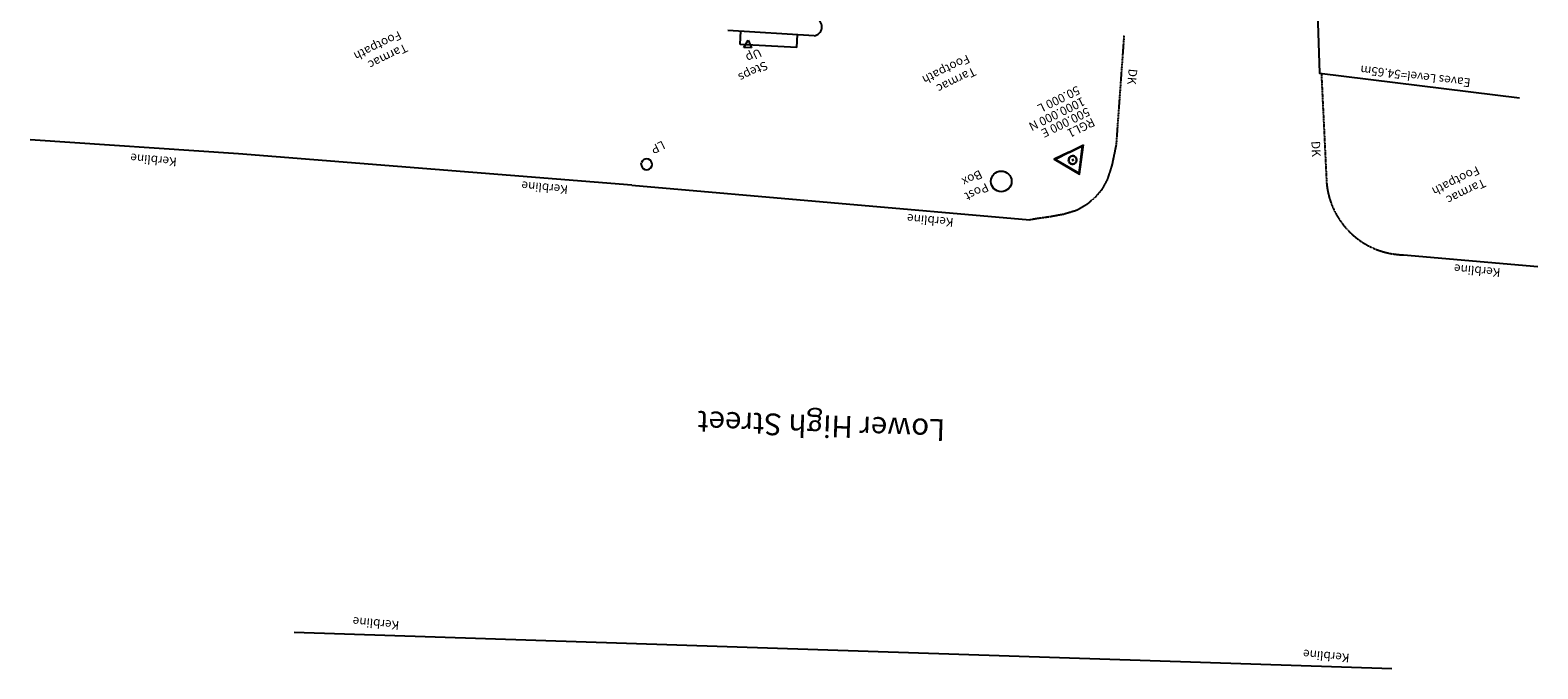
# Model space of a CAD drawing. Units: inches. Extents: x -220320 to 141776, y -45514 to 315866.
# Drawn here: x -33043 to -5275, y -41751 to -29995 of the extents above; entities that cross this region are included whole.
import ezdxf

# ---------------------------------------------------------------- set-up
doc = ezdxf.new("R2010")
doc.units = ezdxf.units.IN
doc.linetypes.add('DASHED', pattern=[0.75, 0.5, -0.25])
for name, color, linetype in [('_STATION', 212, 'Continuous'), ('C', 7, 'DASHED'), ('K', 4, 'Continuous'), ('LP', 4, 'Continuous'), ('S', 7, 'Continuous'), ('ST', 4, 'Continuous'), ('T', 140, 'Continuous'), ('veg', 3, 'Continuous')]:
    doc.layers.add(name, color=color, linetype=linetype)
doc.layers.get('0').freeze()
doc.styles.add('MONO', font='romans.shx')
doc.styles.get("Standard").update_dxf_attribs({"font": 'Helvetica.ttf', "height": 50})
doc.styles.add('TBLOCK', font='Times New Roman.ttf')

# ---------------------------------------------------------------- blocks, each defined once
blk = doc.blocks.new('CIRCL')
at = {"color": 0, "linetype": 'ByBlock', "flags": 128}
for points in [[(0.5, 0), (0.475, 0.154), (0.404, 0.293), (0.293, 0.404), (0.154, 0.475), (0, 0.5), (-0.154, 0.475), (-0.293, 0.404), (-0.404, 0.293), (-0.475, 0.154), (-0.5, 0), (-0.475, -0.154), (-0.404, -0.293), (-0.293, -0.404), (-0.154, -0.475), (0, -0.5), (0.154, -0.475), (0.293, -0.404), (0.404, -0.293), (0.475, -0.154)], [(0.5, 0), (0.475, -0.154)]]:
    blk.add_lwpolyline(points, dxfattribs=at)
blk = doc.blocks.new('STN', base_point=(0, -0.1098))
at = {"color": 0, "linetype": 'ByBlock', "flags": 128}
for points in [[(0, -0.378244), (0.5, -0.378244), (0, 0.378244), (-0.5, -0.378244)], [(0, -0.359281), (0.46507, -0.359281), (0, 0.344311), (-0.46507, -0.359281)], [(0.129741, -0.10978), (0.122754, -0.06986), (0.10479, -0.033932), (0.075848, -0.00499), (0.03992, 0.012974), (0, 0.01996), (-0.03992, 0.012974), (-0.075848, -0.00499), (-0.10479, -0.033932), (-0.122754, -0.06986), (-0.129741, -0.10978), (-0.122754, -0.149701), (-0.10479, -0.185629), (-0.075848, -0.214571), (-0.03992, -0.232535), (0, -0.239521), (0.03992, -0.232535), (0.075848, -0.214571), (0.10479, -0.185629), (0.122754, -0.149701)], [(0.120758, -0.10978), (0.11477, -0.072854), (0.096806, -0.038922), (0.070858, -0.012974), (0.036926, 0.00499), (0, 0.010978), (-0.036926, 0.00499), (-0.070858, -0.012974), (-0.096806, -0.038922), (-0.11477, -0.072854), (-0.120758, -0.10978), (-0.11477, -0.146707), (-0.096806, -0.180639), (-0.070858, -0.206587), (-0.036926, -0.224551), (0, -0.230539), (0.036926, -0.224551), (0.070858, -0.206587), (0.096806, -0.180639), (0.11477, -0.146707)], [(0, -0.378244), (-0.5, -0.378244)], [(0, -0.359281), (-0.46507, -0.359281)], [(-0.028942, -0.10978), (0.028942, -0.10978)], [(0, -0.138723), (0, -0.080838)], [(0.120758, -0.10978), (0.11477, -0.146707)], [(0.129741, -0.10978), (0.122754, -0.149701)]]:
    blk.add_lwpolyline(points, dxfattribs=at)

msp = doc.modelspace()

# ---------------------------------------------------------------- linework, layer by layer
at = {"layer": 'C'}
msp.add_line((-9263, -30788), (-9169, -32744), dxfattribs=at)
at = {"layer": 'C', "flags": 128}
msp.add_lwpolyline([(-12897, -30088), (-13042, -32103), (-13121, -32485), (-13207, -32748), (-13306, -32930), (-13425, -33067), (-13569, -33197), (-13764, -33312), (-14006, -33385), (-14257, -33431), (-14478, -33461), (-14631, -33488)], dxfattribs=at)
at = {"layer": 'C'}
msp.add_arc((-7719, -32679), 1452, 182.5643, 268.764, dxfattribs=at)
at = {"layer": 'K'}
msp.add_line((-21964, -32848), (-14631, -33488), dxfattribs=at)
at = {"layer": 'K', "flags": 128}
for points in [[(-21964, -32848), (-29206, -32273), (-33043, -32012)], [(-7750, -34130), (-5275, -34348)], [(-7967, -41751), (-28181, -41084)]]:
    msp.add_lwpolyline(points, dxfattribs=at)
at = {"layer": 'S', "flags": 128}
msp.add_lwpolyline([(-9577, -16566), (-9545, -20066), (-9548, -24729), (-9407, -27450), (-9296, -30784), (-5612, -31243)], dxfattribs=at)
at = {"layer": 'ST'}
for p, q in [((-20196, -29995), (-18604, -30096)), ((-19968, -30257), (-19952, -30010)), ((-18925, -30312), (-19968, -30257)), ((-18925, -30312), (-18910, -30077))]:
    msp.add_line(p, q, dxfattribs=at)
msp.add_arc((-18627, -29932), 166, 277.7189, 135.108, dxfattribs=at)
at = {"layer": 'T'}
for p, q in [((-19896, -30317), (-19817, -30177)), ((-19817, -30177), (-19759, -30320)), ((-19759, -30320), (-19896, -30317))]:
    msp.add_line(p, q, dxfattribs=at)
at = {"layer": 'veg', "linetype": 'ByBlock'}
msp.add_circle((-15158, -32779), 190, dxfattribs=at)

# ---------------------------------------------------------------- block references
at = {"layer": '_STATION', "linetype": 'Continuous', "xscale": 600, "yscale": 600, "zscale": 600, "rotation": 206.16}
msp.add_blockref('STN', (-13843, -32384), dxfattribs=at)
at = {"layer": 'LP', "linetype": 'Continuous', "xscale": 200, "yscale": 200, "zscale": 200, "rotation": 177.249072}
msp.add_blockref('CIRCL', (-21689, -32465), dxfattribs=at)

# ---------------------------------------------------------------- texts
at = {"layer": 'T'}
for s, rotation, p in [('Footpath', 206.16, (-26255, -30004)), ('Tarmac', 206.16, (-26141, -30236)), ('Up', 206.16, (-19619, -30326)), ('Footpath', 206.16, (-15786, -30439)), ('Steps', 206.16, (-19505, -30559)), ('Tarmac', 206.16, (-15672, -30672)), ('DK', 264.8709, (-12810, -30700)), ('Eaves Level=54.65m', 173.1195, (-6507, -30888)), ('DK', 272.458, (-9446, -32038)), ('Kerbline', 174.7551, (-30336, -32343)), ('Footpath', 206.16, (-6398, -32491)), ('Tarmac', 206.16, (-6284, -32723)), ('Kerbline', 174.7551, (-23132, -32855)), ('Kerbline', 174.7551, (-16031, -33457)), ('Kerbline', 174.7551, (-5958, -34382)), ('Kerbline', 174.7551, (-26240, -40876)), ('Kerbline', 174.7551, (-26240, -40876)), ('Kerbline', 174.7551, (-8738, -41475))]:
    msp.add_text(s, height=160, rotation=rotation, dxfattribs=at).set_placement(p)
for s, height, rotation, style, p in [('50.000 L', 160, 206.16, 'MONO', (-13759, -31014)), ('1000.000 N', 160, 206.16, 'MONO', (-13667, -31221)), ('500.000 E', 160, 206.16, 'MONO', (-13574, -31411)), ('RGL1', 160, 206.16, 'MONO', (-13484, -31603)), ('LP', 160, 206.16, 'MONO', (-21399, -32023)), ('Lower High Street', 400, 178.0525, 'TBLOCK', (-16184, -37160))]:
    msp.add_text(s, height=height, rotation=rotation, dxfattribs=dict(at, style=style)).set_placement(p)
at = {"layer": 'T', "linetype": 'ByBlock'}
for s, p in [('Box', (-15556, -32562)), ('Post', (-15439, -32802))]:
    msp.add_text(s, height=160, rotation=206.16, dxfattribs=at).set_placement(p)

doc.saveas('drawing.dxf')
